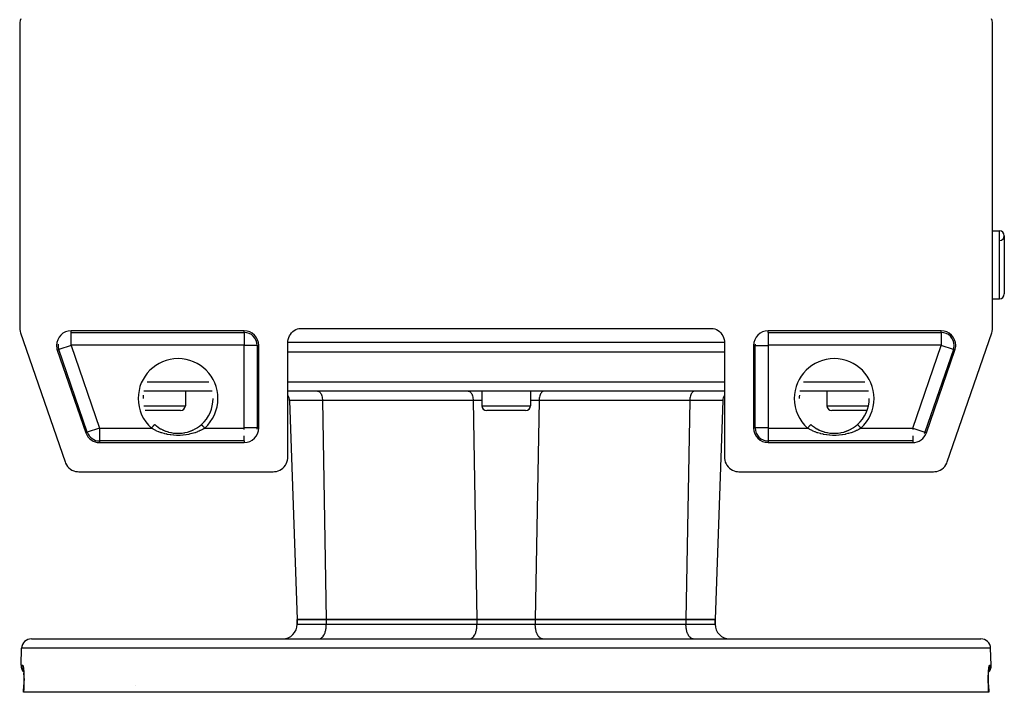
# Model space of a CAD drawing. Extents: x 24 to 1180, y -650 to 283.
# Drawn here: x 383 to 586, y -44 to 94 of the extents above; entities that cross this region are included whole.
import ezdxf

# ---------------------------------------------------------------- set-up
doc = ezdxf.new("R2010")
doc.units = 0
doc.linetypes.add('DASHED', pattern=[11.05, 8.7, -2.35])
doc.layers.get('0').update_dxf_attribs({"linetype": 'CONTINUOUS'})
doc.layers.add('NEVIDI', color=4, linetype='DASHED')

msp = doc.modelspace()

# ---------------------------------------------------------------- linework, layer by layer
at = {"color": 2}
for p, q in [((383.427485, 93.888986), (383.412698, 93.589129)), ((383.412698, 93.589129), (383.412698, 30.987781)), ((383.49527, 94.288176), (383.427485, 93.888986)), ((383.615977, 94.674517), (383.49527, 94.288176)), ((383.606537, 93.590427), (383.606505, 93.58783)), ((583.50473, 94.288176), (583.384023, 94.674517)), ((583.572515, 93.888986), (583.50473, 94.288176)), ((583.587302, 93.589129), (583.572515, 93.888986)), ((583.587302, 30.987781), (583.587302, 93.589129)), ((583.587302, 51), (585, 51)), ((583.587302, 51), (585, 51)), ((586, 50), (586, 38)), ((583.587302, 37), (585, 37)), ((583.587302, 37), (585, 37)), ((383.412698, 30.987781), (383.427381, 30.69142)), ((383.427381, 30.69142), (383.431045, 30.656601)), ((383.431045, 30.656601), (383.485862, 30.329475)), ((429.587302, 30.412698), (393.992292, 30.412698)), ((439.60458, 30.250857), (439.903764, 30.482539)), ((439.903764, 30.482539), (440.229892, 30.674831)), ((440.229892, 30.674831), (440.57769, 30.824577)), ((440.57769, 30.824577), (440.870229, 30.912698)), ((440.870229, 30.912698), (526.129771, 30.912698)), ((526.129771, 30.912698), (526.42231, 30.824577)), ((526.42231, 30.824577), (526.770108, 30.674831)), ((526.770108, 30.674831), (527.096236, 30.482539)), ((527.096236, 30.482539), (527.39542, 30.250857)), ((573.007708, 30.412698), (537.412698, 30.412698)), ((583.514138, 30.329475), (583.568955, 30.656601)), ((583.568955, 30.656601), (583.572619, 30.69142)), ((583.572619, 30.69142), (583.587302, 30.987781)), ((383.485862, 30.329475), (383.493749, 30.295364)), ((383.493749, 30.295364), (383.576479, 30.010405)), ((383.576479, 30.010405), (392.740931, 3.433494)), ((438.599803, 28.273502), (438.658013, 28.647313)), ((438.658013, 28.647313), (438.762867, 29.010922)), ((438.762867, 29.010922), (438.912675, 29.358421)), ((438.912675, 29.358421), (439.104999, 29.684223)), ((439.104999, 29.684223), (439.336877, 29.983314)), ((439.336877, 29.983314), (439.60458, 30.250857)), ((527.39542, 30.250857), (527.663123, 29.983314)), ((527.663123, 29.983314), (527.895001, 29.684223)), ((527.895001, 29.684223), (528.087325, 29.358421)), ((528.087325, 29.358421), (528.237133, 29.010922)), ((528.237133, 29.010922), (528.341987, 28.647313)), ((528.341987, 28.647313), (528.400197, 28.273502)), ((574.259069, 3.433494), (583.423521, 30.010405)), ((583.423521, 30.010405), (583.506251, 30.295364)), ((583.506251, 30.295364), (583.514138, 30.329475)), ((391.156173, 26.434726), (397.018242, 9.434726)), ((432.587302, 10.412698), (432.587302, 27.412698)), ((438.587302, 28), (438.599803, 28.273502)), ((438.587302, 4.410871), (438.587302, 28)), ((528.400197, 28.273502), (528.412698, 28)), ((528.412698, 28), (528.412698, 4.410871)), ((534.412698, 27.412698), (534.412698, 10.412698)), ((569.981758, 9.434726), (575.843827, 26.434726)), ((429.607898, 26), (429.606807, 26)), ((528.412698, 26), (438.587302, 26)), ((423.041502, 18), (408.958498, 18)), ((417.5, 18), (417.5, 15)), ((417.5, 18), (417.5, 15)), ((423.205682, 16.5), (423.20458, 16.5)), ((429.592023, 18), (429.590805, 18)), ((429.609177, 18), (429.606807, 18)), ((528.412698, 18), (438.587302, 18)), ((478.5, 18), (478.5, 15)), ((478.5, 18), (478.5, 15)), ((488.5, 18), (488.5, 15)), ((488.5, 18), (488.5, 15)), ((537.406794, 18), (537.405326, 18)), ((558.041502, 18), (543.958498, 18)), ((549.5, 18), (549.5, 15)), ((549.5, 18), (549.5, 15)), ((558.205682, 16.5), (558.20458, 16.5)), ((438.926128, 16.069799), (440.5, -29)), ((438.926128, 16.069799), (440.5, -29)), ((528.073872, 16.069799), (526.5, -29)), ((528.073872, 16.069799), (526.5, -29)), ((416.5, 14), (409.243386, 14)), ((429.607898, 14), (429.606807, 14)), ((487.5, 14), (479.5, 14)), ((537.397823, 14), (537.396285, 14)), ((537.399956, 14), (537.398236, 14)), ((557.756621, 14), (550.5, 14)), ((557.757769, 14), (557.756622, 14)), ((411.190504, 11.134975), (411.322571, 11.019558)), ((411.322571, 11.019558), (411.477704, 10.891226)), ((411.477704, 10.891226), (411.539305, 10.842318)), ((411.539305, 10.842318), (411.93362, 10.554498)), ((411.93362, 10.554498), (411.998219, 10.511225)), ((411.998219, 10.511225), (412.064652, 10.467788)), ((412.064652, 10.467788), (412.411365, 10.257703)), ((412.411365, 10.257703), (412.480192, 10.21915)), ((412.468434, 10.224537), (412.91397, 9.998333)), ((412.480192, 10.21915), (412.872085, 10.018052)), ((419.026265, 9.970039), (419.531004, 10.224231)), ((419.449759, 10.180934), (419.519158, 10.218791)), ((419.519158, 10.218791), (419.935349, 10.467788)), ((419.935349, 10.467788), (419.936297, 10.468401)), ((419.936297, 10.468401), (420.001516, 10.51105)), ((420.001516, 10.51105), (420.398716, 10.794236)), ((420.398716, 10.794236), (420.4608, 10.8424)), ((420.4608, 10.8424), (420.677429, 11.019558)), ((420.677429, 11.019558), (420.809496, 11.134975)), ((420.809094, 11.135423), (420.809845, 11.134585)), ((420.809329, 11.135161), (420.809191, 11.135315)), ((420.809496, 11.134975), (420.809329, 11.135161)), ((546.190504, 11.134975), (546.322571, 11.019558)), ((546.322571, 11.019558), (546.477704, 10.891226)), ((546.477704, 10.891226), (546.539305, 10.842318)), ((546.539305, 10.842318), (546.93362, 10.554498)), ((546.93362, 10.554498), (546.998219, 10.511225)), ((546.998219, 10.511225), (547.064652, 10.467788)), ((547.064652, 10.467788), (547.411365, 10.257703)), ((547.411365, 10.257703), (547.480192, 10.21915)), ((547.468434, 10.224537), (547.91397, 9.998333)), ((547.480192, 10.21915), (547.872085, 10.018052)), ((554.026265, 9.970039), (554.531004, 10.224231)), ((554.449759, 10.180934), (554.519158, 10.218791)), ((554.519158, 10.218791), (554.935349, 10.467788)), ((554.935349, 10.467788), (554.936297, 10.468401)), ((554.936297, 10.468401), (555.001516, 10.51105)), ((555.001516, 10.51105), (555.398716, 10.794236)), ((555.398716, 10.794236), (555.4608, 10.8424)), ((555.4608, 10.8424), (555.677429, 11.019558)), ((555.677429, 11.019558), (555.809496, 11.134975)), ((555.809094, 11.135423), (555.809845, 11.134585)), ((555.809329, 11.135161), (555.809191, 11.135315)), ((555.809496, 11.134975), (555.809329, 11.135161)), ((412.872085, 10.018052), (412.91397, 9.998333)), ((412.91397, 9.998333), (412.985736, 9.965311)), ((412.972897, 9.970424), (413.433293, 9.780293)), ((412.985736, 9.965311), (413.433293, 9.780293)), ((413.433293, 9.780293), (413.50718, 9.753081)), ((413.494765, 9.757163), (413.966379, 9.603933)), ((413.50718, 9.753081), (413.730069, 9.676457)), ((413.730069, 9.676457), (413.966379, 9.603933)), ((413.966379, 9.603933), (414.041995, 9.582569)), ((414.031361, 9.585308), (414.583623, 9.454675)), ((414.041995, 9.582569), (414.51543, 9.468453)), ((414.51543, 9.468453), (414.592472, 9.453012)), ((414.583623, 9.454675), (415.1494, 9.366585)), ((414.592472, 9.453012), (414.623916, 9.446956)), ((415.077428, 9.375278), (415.154625, 9.365954)), ((415.1494, 9.366585), (415.716519, 9.322862)), ((415.154625, 9.365954), (415.538964, 9.331769)), ((415.641075, 9.326087), (415.718399, 9.322728)), ((415.716519, 9.322862), (416.283554, 9.322865)), ((415.718399, 9.322728), (416.204956, 9.320198)), ((416.204956, 9.320198), (416.28169, 9.322729)), ((416.28169, 9.322729), (416.460937, 9.33176)), ((416.283554, 9.322865), (416.850304, 9.36655)), ((416.768627, 9.3575), (416.845151, 9.365926)), ((416.850304, 9.36655), (417.415797, 9.454561)), ((417.329276, 9.438205), (417.376084, 9.446956)), ((417.407056, 9.452919), (417.881664, 9.561893)), ((417.415797, 9.454561), (417.968289, 9.585211)), ((417.881664, 9.561893), (417.957658, 9.582474)), ((417.957658, 9.582474), (418.269964, 9.676468)), ((417.968289, 9.585211), (418.504799, 9.757005)), ((418.41845, 9.726609), (418.492265, 9.75288)), ((418.492265, 9.75288), (418.941521, 9.93281)), ((418.504799, 9.757005), (419.026265, 9.970039)), ((418.941521, 9.93281), (419.013648, 9.965031)), ((419.013648, 9.965031), (419.127915, 10.018052)), ((547.872085, 10.018052), (547.91397, 9.998333)), ((547.91397, 9.998333), (547.985736, 9.965311)), ((547.972897, 9.970424), (548.433293, 9.780293)), ((547.985736, 9.965311), (548.433293, 9.780293)), ((548.433293, 9.780293), (548.50718, 9.753081)), ((548.494765, 9.757163), (548.966379, 9.603933)), ((548.50718, 9.753081), (548.730069, 9.676457)), ((548.730069, 9.676457), (548.966379, 9.603933)), ((548.966379, 9.603933), (549.041995, 9.582569)), ((549.031361, 9.585308), (549.583623, 9.454675)), ((549.041995, 9.582569), (549.51543, 9.468453)), ((549.51543, 9.468453), (549.592472, 9.453012)), ((549.583623, 9.454675), (550.1494, 9.366585)), ((549.592472, 9.453012), (549.623916, 9.446956)), ((550.077428, 9.375278), (550.154625, 9.365954)), ((550.1494, 9.366585), (550.716519, 9.322862)), ((550.154625, 9.365954), (550.538964, 9.331769)), ((550.641075, 9.326087), (550.718399, 9.322728)), ((550.716519, 9.322862), (551.283554, 9.322865)), ((550.718399, 9.322728), (551.204956, 9.320198)), ((551.204956, 9.320198), (551.28169, 9.322729)), ((551.28169, 9.322729), (551.460937, 9.33176)), ((551.283554, 9.322865), (551.850304, 9.36655)), ((551.768627, 9.3575), (551.845151, 9.365926)), ((551.850304, 9.36655), (552.415797, 9.454561)), ((552.329276, 9.438205), (552.376084, 9.446956)), ((552.407056, 9.452919), (552.881664, 9.561893)), ((552.415797, 9.454561), (552.968289, 9.585211)), ((552.881664, 9.561893), (552.957658, 9.582474)), ((552.957658, 9.582474), (553.269964, 9.676468)), ((552.968289, 9.585211), (553.504799, 9.757005)), ((553.41845, 9.726609), (553.492265, 9.75288)), ((553.492265, 9.75288), (553.941521, 9.93281)), ((553.504799, 9.757005), (554.026265, 9.970039)), ((553.941521, 9.93281), (554.013648, 9.965031)), ((554.013648, 9.965031), (554.127915, 10.018052)), ((399.854361, 7.412698), (429.587302, 7.412698)), ((537.412698, 7.412698), (567.145639, 7.412698)), ((438.516796, 3.76381), (438.575169, 4.137456)), ((438.575169, 4.137456), (438.587302, 4.410871)), ((528.412698, 4.410871), (528.424831, 4.137456)), ((528.424831, 4.137456), (528.483204, 3.76381)), ((392.740931, 3.433494), (392.84744, 3.166471)), ((392.84744, 3.166471), (393.033271, 2.821207)), ((393.033271, 2.821207), (393.262457, 2.503018)), ((393.262457, 2.503018), (393.531104, 2.21754)), ((393.531104, 2.21754), (393.834765, 1.969545)), ((437.272597, 1.929621), (437.571464, 2.161172)), ((437.571464, 2.161172), (437.838743, 2.428438)), ((437.838743, 2.428438), (438.070379, 2.727403)), ((438.070379, 2.727403), (438.262452, 3.053148)), ((438.262452, 3.053148), (438.411902, 3.400448)), ((438.411902, 3.400448), (438.516796, 3.76381)), ((528.483204, 3.76381), (528.588098, 3.400448)), ((528.588098, 3.400448), (528.737548, 3.053148)), ((528.737548, 3.053148), (528.929621, 2.727403)), ((528.929621, 2.727403), (529.161172, 2.428536)), ((529.161172, 2.428536), (529.428438, 2.161257)), ((529.428438, 2.161257), (529.727403, 1.929621)), ((573.165235, 1.969545), (573.468896, 2.21754)), ((573.468896, 2.21754), (573.737543, 2.503018)), ((573.737543, 2.503018), (573.966729, 2.821207)), ((573.966729, 2.821207), (574.15256, 3.166471)), ((574.15256, 3.166471), (574.259069, 3.433494)), ((393.834765, 1.969545), (394.168203, 1.763316)), ((394.168203, 1.763316), (394.525663, 1.602408)), ((394.525663, 1.602408), (394.901183, 1.489468)), ((394.901183, 1.489468), (395.288165, 1.426341)), ((395.288165, 1.426341), (395.575323, 1.412698)), ((395.575323, 1.412698), (435.589129, 1.412698)), ((435.589129, 1.412698), (435.862544, 1.424831)), ((435.862544, 1.424831), (436.23619, 1.483204)), ((436.23619, 1.483204), (436.599552, 1.588098)), ((436.599552, 1.588098), (436.946852, 1.737548)), ((436.946852, 1.737548), (437.272597, 1.929621)), ((529.727403, 1.929621), (530.053148, 1.737548)), ((530.053148, 1.737548), (530.400448, 1.588098)), ((530.400448, 1.588098), (530.76381, 1.483204)), ((530.76381, 1.483204), (531.137456, 1.424831)), ((531.137456, 1.424831), (531.410871, 1.412698)), ((531.410871, 1.412698), (571.424677, 1.412698)), ((571.424677, 1.412698), (571.711835, 1.426341)), ((571.711835, 1.426341), (572.098817, 1.489468)), ((572.098817, 1.489468), (572.474337, 1.602408)), ((572.474337, 1.602408), (572.831797, 1.763316)), ((572.831797, 1.763316), (573.165235, 1.969545)), ((446.5, -29), (440.5, -29)), ((440.5, -30), (440.5, -29)), ((440.5, -29), (440.5, -30)), ((440.5, -29), (446.5, -29)), ((477.5, -29), (446.5, -29)), ((446.5, -29), (477.5, -29)), ((489.5, -29), (477.5, -29)), ((477.5, -29), (489.5, -29)), ((520.5, -29), (489.5, -29)), ((489.5, -29), (520.5, -29)), ((526.5, -29), (520.5, -29)), ((520.5, -29), (526.5, -29)), ((526.5, -30), (526.5, -29)), ((526.5, -29), (526.5, -30)), ((385.815506, -33), (581.184494, -33)), ((383.694501, -38.430201), (383.816724, -34.930201)), ((383.694501, -38.430201), (383.816724, -34.930201)), ((583.305499, -38.430201), (583.183276, -34.930201)), ((583.305499, -38.430201), (583.183276, -34.930201)), ((384.135859, -39.057413), (384.153367, -39.132545)), ((384.153367, -39.132545), (384.170282, -39.220947)), ((384.161639, -39.189974), (384.16703, -39.203952)), ((384.168975, -39.208994), (384.16967, -39.210796)), ((384.170282, -39.220947), (384.186508, -39.322095)), ((384.181297, -39.243562), (384.182409, -39.247396)), ((384.186508, -39.322095), (384.20201, -39.435943)), ((384.196117, -39.359983), (384.211316, -39.509088)), ((384.20201, -39.435943), (384.216743, -39.562472)), ((384.211316, -39.509088), (384.225351, -39.669818)), ((384.225351, -39.669818), (384.238085, -39.840935)), ((384.238085, -39.840935), (384.249477, -40.022312)), ((384.249477, -40.022312), (384.259461, -40.21401)), ((384.259719, -40.219547), (384.249684, -40.026023)), ((384.259461, -40.21401), (384.267967, -40.416146)), ((384.268142, -40.420796), (384.259719, -40.219547)), ((384.267967, -40.416146), (384.274838, -40.626726)), ((582.725078, -40.629544), (582.731858, -40.420796)), ((582.731858, -40.420796), (582.740281, -40.219547)), ((582.740281, -40.219547), (582.750316, -40.026023)), ((582.750316, -40.026023), (582.761769, -39.843086)), ((582.761769, -39.843086), (582.774487, -39.671818)), ((582.774487, -39.671818), (582.788395, -39.512084)), ((582.786177, -39.537552), (582.797647, -39.43869)), ((582.797647, -39.43869), (582.813282, -39.323569)), ((582.813282, -39.323569), (582.82953, -39.222041)), ((582.82953, -39.222041), (582.846337, -39.133941)), ((582.830926, -39.209276), (582.838124, -39.19049)), ((582.846337, -39.133941), (582.863664, -39.059247)), ((384.212285, -44), (384.26686, -42.43037)), ((384.271967, -42.251751), (384.266259, -42.430452)), ((384.27808, -42.008791), (384.271967, -42.251751)), ((384.274838, -40.626726), (384.279959, -40.843302)), ((384.282258, -41.767589), (384.27808, -42.008791)), ((384.279959, -40.843302), (384.283306, -41.065756)), ((384.284512, -41.528339), (384.282258, -41.767589)), ((384.283306, -41.065756), (384.284842, -41.29408)), ((384.284842, -41.29408), (384.284512, -41.528339)), ((582.715143, -41.300349), (582.716654, -41.06966)), ((582.715521, -41.534345), (582.715143, -41.300349)), ((582.717788, -41.770953), (582.715521, -41.534345)), ((582.716654, -41.06966), (582.719992, -40.845799)), ((582.721949, -42.010159), (582.717788, -41.770953)), ((582.719992, -40.845799), (582.725078, -40.629544)), ((582.72804, -42.251997), (582.721949, -42.010159)), ((582.733733, -42.430452), (582.72804, -42.251997)), ((582.733133, -42.43037), (582.787592, -44)), ((384.226057, -44), (384.212285, -44)), ((582.773943, -44), (384.226057, -44)), ((582.787592, -44), (582.773943, -44))]:
    msp.add_line(p, q, dxfattribs=at)
for centre, radius, start, end in [((585, 50), 1, 0, 90), ((585, 50), 1, 274.763642, 360), ((585, 38), 1, 270, 360), ((393.992292, 27.412698), 3, 90, 180), ((429.587302, 27.412698), 3, 0, 90), ((537.412698, 27.412698), 3, 90, 180), ((573.007708, 27.412698), 3, 0, 90), ((393.992292, 27.412698), 3, 180, 199.025606), ((393.992292, 27.412698), 2.670261, 174.770424, 180), ((537.412698, 27.412698), 2.670261, 174.770424, 180), ((573.007708, 27.412698), 3, 340.974394, 360), ((416, 16.5), 7.20458, 174.640419, 180), ((416, 16.5), 7.20458, 311.874749, 360), ((436.927346, 16), 2, 2, 33.74524), ((530.072654, 16), 2, 146.25476, 178), ((551, 16.5), 7.20458, 174.640419, 180), ((551, 16.5), 7.20458, 311.874749, 360), ((416.5, 15), 1, 270, 360), ((479.5, 15), 1, 180, 270), ((487.5, 15), 1, 270, 360), ((550.5, 15), 1, 180, 270), ((429.587302, 10.412698), 3, 270, 360), ((429.587302, 10.412698), 2.670261, 354.770424, 360), ((537.412698, 10.412698), 3, 180, 270), ((399.854361, 10.412698), 3, 199.025606, 270), ((416, 16.5), 7.554396, 251.60018, 251.680941), ((551, 16.5), 7.554396, 251.60018, 251.680941), ((567.145639, 10.412698), 3, 270, 340.974394), ((567.145639, 10.412698), 2.670261, 335.477916, 340.974394), ((437.5, -30), 3, 270, 360), ((529.5, -30), 3, 180, 270), ((385.815506, -35), 2, 90, 178.000002), ((581.184494, -35), 2, 1.999998, 90), ((385.693283, -38.5), 2, 178.000002, 223.377182), ((581.306717, -38.5), 2, 316.622597, 1.999998), ((581.306717, -38.5), 2, 315.740461, 315.774134)]:
    msp.add_arc(centre, radius, start, end, dxfattribs=at)
at = {"layer": 'NEVIDI', "color": 7, "linetype": 'CONTINUOUS'}
for p, q in [((585, 37), (585, 51)), ((393.992292, 30.082959), (393.992292, 30.412698)), ((429.587302, 30.082959), (429.587302, 30.412698)), ((537.412698, 30.082959), (537.412698, 30.412698)), ((573.007708, 30.082959), (573.007708, 30.412698)), ((393.992292, 30.082959), (429.587302, 30.082959)), ((393.992292, 27.434574), (393.992292, 30.082404)), ((429.587302, 30.082959), (429.587302, 27.434574)), ((537.412698, 30.082959), (573.007708, 30.082959)), ((537.412698, 30.082404), (537.412698, 27.434574)), ((573.007708, 30.082959), (573.007708, 27.434574)), ((391.4679, 26.542218), (391.156173, 26.434726)), ((393.971612, 27.405567), (391.4679, 26.542218)), ((397.329969, 9.542218), (391.4679, 26.542218)), ((393.971612, 27.405567), (399.833681, 10.405567)), ((429.587302, 27.434574), (393.992292, 27.434574)), ((432.257563, 27.412698), (429.609177, 27.412698)), ((429.609177, 10.412698), (429.609177, 27.412698)), ((432.257563, 27.412698), (432.587302, 27.412698)), ((432.257563, 27.412698), (432.257563, 10.412698)), ((528.412698, 28), (438.587302, 28)), ((534.742437, 27.412698), (534.412698, 27.412698)), ((534.742437, 10.412698), (534.742437, 27.412698)), ((534.742993, 27.412698), (537.390823, 27.412698)), ((537.390823, 27.412698), (537.390823, 10.412698)), ((573.007708, 27.434574), (537.412698, 27.434574)), ((567.166319, 10.405567), (573.028388, 27.405567)), ((575.5321, 26.542218), (569.670031, 9.542218)), ((575.5321, 26.542218), (573.028388, 27.405567)), ((575.5321, 26.542218), (575.843827, 26.434726)), ((409.672504, 19.930201), (422.327496, 19.930201)), ((429.590497, 19.930201), (429.592023, 19.930201)), ((429.595789, 19.930201), (429.597207, 19.930201)), ((429.606807, 19.930201), (429.607898, 19.930201)), ((438.587302, 19.930201), (528.412698, 19.930201)), ((537.405326, 19.930201), (537.406493, 19.930201)), ((544.672504, 19.930201), (557.327496, 19.930201)), ((444.713673, 18), (444.81238, 17.990233)), ((444.81238, 17.990233), (444.836851, 17.984769)), ((444.836851, 17.984769), (444.944289, 17.94609)), ((444.944289, 17.94609), (444.966021, 17.935273)), ((444.966021, 17.935273), (445.071999, 17.867193)), ((445.071999, 17.867193), (445.090715, 17.852393)), ((445.090715, 17.852393), (445.193386, 17.754851)), ((445.193386, 17.754851), (445.209007, 17.737405)), ((445.209007, 17.737405), (445.306109, 17.611235)), ((445.306109, 17.611235), (445.318723, 17.592375)), ((445.318723, 17.592375), (445.408332, 17.43868)), ((445.408332, 17.43868), (445.417899, 17.419952)), ((445.417899, 17.419952), (445.498124, 17.240382)), ((445.498124, 17.240382), (445.504981, 17.222835)), ((445.504981, 17.222835), (445.573822, 17.020085)), ((445.573822, 17.020085), (445.578377, 17.004564)), ((445.578377, 17.004564), (445.634196, 16.781379)), ((445.634196, 16.781379), (445.636767, 16.769152)), ((445.636767, 16.769152), (445.678077, 16.528868)), ((445.678077, 16.528868), (445.679257, 16.520186)), ((445.679257, 16.520186), (445.704739, 16.266752)), ((445.704739, 16.266752), (445.705036, 16.262292)), ((445.705036, 16.262292), (445.713064, 16.069799)), ((475.713673, 18), (475.81238, 17.990233)), ((475.81238, 17.990233), (475.836851, 17.984769)), ((475.836851, 17.984769), (475.944289, 17.94609)), ((475.944289, 17.94609), (475.966021, 17.935273)), ((475.966021, 17.935273), (476.071999, 17.867193)), ((476.071999, 17.867193), (476.090715, 17.852393)), ((476.090715, 17.852393), (476.193386, 17.754851)), ((476.193386, 17.754851), (476.209007, 17.737405)), ((476.209007, 17.737405), (476.306109, 17.611235)), ((476.306109, 17.611235), (476.318723, 17.592375)), ((476.318723, 17.592375), (476.408332, 17.43868)), ((476.408332, 17.43868), (476.417899, 17.419952)), ((476.417899, 17.419952), (476.498124, 17.240382)), ((476.498124, 17.240382), (476.504981, 17.222835)), ((476.504981, 17.222835), (476.573822, 17.020085)), ((476.573822, 17.020085), (476.578377, 17.004564)), ((476.578377, 17.004564), (476.634196, 16.781379)), ((476.634196, 16.781379), (476.636767, 16.769152)), ((476.636767, 16.769152), (476.678077, 16.528868)), ((476.678077, 16.528868), (476.679257, 16.520186)), ((476.679257, 16.520186), (476.704739, 16.266752)), ((476.704739, 16.266752), (476.705036, 16.262292)), ((476.705036, 16.262292), (476.713064, 16.069799)), ((490.294964, 16.262292), (490.286936, 16.069799)), ((490.295261, 16.266752), (490.294964, 16.262292)), ((490.320743, 16.520186), (490.295261, 16.266752)), ((490.321923, 16.528868), (490.320743, 16.520186)), ((490.363233, 16.769152), (490.321923, 16.528868)), ((490.365804, 16.781379), (490.363233, 16.769152)), ((490.421623, 17.004564), (490.365804, 16.781379)), ((490.426178, 17.020085), (490.421623, 17.004564)), ((490.495019, 17.222835), (490.426178, 17.020085)), ((490.501876, 17.240382), (490.495019, 17.222835)), ((490.582101, 17.419952), (490.501876, 17.240382)), ((490.591668, 17.43868), (490.582101, 17.419952)), ((490.681277, 17.592375), (490.591668, 17.43868)), ((490.693891, 17.611235), (490.681277, 17.592375)), ((490.790993, 17.737405), (490.693891, 17.611235)), ((490.806614, 17.754851), (490.790993, 17.737405)), ((490.909285, 17.852393), (490.806614, 17.754851)), ((490.928001, 17.867193), (490.909285, 17.852393)), ((491.033979, 17.935273), (490.928001, 17.867193)), ((491.055711, 17.94609), (491.033979, 17.935273)), ((491.163149, 17.984769), (491.055711, 17.94609)), ((491.18762, 17.990233), (491.163149, 17.984769)), ((491.286327, 18), (491.18762, 17.990233)), ((521.294964, 16.262292), (521.286936, 16.069799)), ((521.295261, 16.266752), (521.294964, 16.262292)), ((521.320743, 16.520186), (521.295261, 16.266752)), ((521.321923, 16.528868), (521.320743, 16.520186)), ((521.363233, 16.769152), (521.321923, 16.528868)), ((521.365804, 16.781379), (521.363233, 16.769152)), ((521.421623, 17.004564), (521.365804, 16.781379)), ((521.426178, 17.020085), (521.421623, 17.004564)), ((521.495019, 17.222835), (521.426178, 17.020085)), ((521.501876, 17.240382), (521.495019, 17.222835)), ((521.582101, 17.419952), (521.501876, 17.240382)), ((521.591668, 17.43868), (521.582101, 17.419952)), ((521.681277, 17.592375), (521.591668, 17.43868)), ((521.693891, 17.611235), (521.681277, 17.592375)), ((521.790993, 17.737405), (521.693891, 17.611235)), ((521.806614, 17.754851), (521.790993, 17.737405)), ((521.909285, 17.852393), (521.806614, 17.754851)), ((521.928001, 17.867193), (521.909285, 17.852393)), ((522.033979, 17.935273), (521.928001, 17.867193)), ((522.055711, 17.94609), (522.033979, 17.935273)), ((522.163149, 17.984769), (522.055711, 17.94609)), ((522.18762, 17.990233), (522.163149, 17.984769)), ((522.286327, 18), (522.18762, 17.990233)), ((408.959699, 15), (417.5, 15)), ((429.606807, 15), (429.607898, 15)), ((445.713064, 16.069799), (438.926128, 16.069799)), ((445.713064, 16.069799), (446.5, -29)), ((476.713064, 16.069799), (445.713064, 16.069799)), ((476.713064, 16.069799), (477.5, -29)), ((478.5, 16.069799), (476.713064, 16.069799)), ((478.5, 15), (488.5, 15)), ((490.286936, 16.069799), (488.5, 16.069799)), ((490.286936, 16.069799), (489.5, -29)), ((521.286936, 16.069799), (490.286936, 16.069799)), ((521.286936, 16.069799), (520.5, -29)), ((528.073872, 16.069799), (521.286936, 16.069799)), ((537.396285, 15), (537.397709, 15)), ((537.398236, 15), (537.399828, 15)), ((549.5, 15), (558.041421, 15)), ((399.833681, 10.405567), (397.329969, 9.542218)), ((399.854361, 10.390823), (399.854361, 7.742437)), ((399.854361, 10.390823), (410.523406, 10.390823)), ((410.523404, 10.390819), (410.5288, 10.396838)), ((410.920367, 10.148828), (410.523406, 10.390823)), ((410.5288, 10.396838), (410.595767, 10.471541)), ((410.595767, 10.471541), (410.6092, 10.486525)), ((410.6092, 10.486525), (410.612861, 10.490609)), ((410.612861, 10.490609), (410.678707, 10.564061)), ((410.678707, 10.564061), (410.695347, 10.582623)), ((410.695347, 10.582623), (410.696965, 10.584428)), ((410.696965, 10.584428), (410.759189, 10.653839)), ((410.759189, 10.653839), (410.775249, 10.671754)), ((410.775249, 10.671754), (410.781775, 10.679034)), ((410.781775, 10.679034), (410.835903, 10.739414)), ((410.835903, 10.739414), (410.85099, 10.756244)), ((410.85099, 10.756244), (410.861756, 10.768253)), ((410.861756, 10.768253), (410.907642, 10.819439)), ((410.907642, 10.819439), (410.921679, 10.835098)), ((410.955069, 10.129148), (410.920367, 10.148828)), ((410.921679, 10.835098), (410.935801, 10.850851)), ((410.935801, 10.850851), (410.973381, 10.892772)), ((410.973381, 10.892772), (410.98591, 10.906748)), ((410.98591, 10.906748), (411.002306, 10.925039)), ((411.002306, 10.925039), (411.031892, 10.958041)), ((411.031892, 10.958041), (411.042848, 10.970263)), ((411.042848, 10.970263), (411.060268, 10.989695)), ((411.060268, 10.989695), (411.082248, 11.014214)), ((411.082248, 11.014214), (411.091443, 11.024472)), ((411.091443, 11.024472), (411.108495, 11.043492)), ((411.108495, 11.043492), (411.123762, 11.060524)), ((411.123762, 11.060524), (411.131089, 11.068697)), ((411.131089, 11.068697), (411.146239, 11.085596)), ((411.146239, 11.085596), (411.155719, 11.096172)), ((411.155719, 11.096172), (411.161005, 11.102068)), ((411.161005, 11.102068), (411.172744, 11.115163)), ((411.172744, 11.115163), (411.177572, 11.120548)), ((411.177572, 11.120548), (411.180771, 11.124117)), ((411.180771, 11.124117), (411.187587, 11.13172)), ((411.187587, 11.13172), (411.189069, 11.133374)), ((411.189069, 11.133374), (411.190129, 11.134556)), ((411.190129, 11.134556), (411.190906, 11.135423)), ((420.809845, 11.134585), (420.810931, 11.133374)), ((420.810931, 11.133374), (420.812428, 11.131703)), ((420.812428, 11.131703), (420.820058, 11.123192)), ((420.820058, 11.123192), (420.822428, 11.120548)), ((420.822428, 11.120548), (420.826054, 11.116504)), ((420.826054, 11.116504), (420.842027, 11.098686)), ((420.842027, 11.098686), (420.844281, 11.096172)), ((420.844281, 11.096172), (420.850007, 11.089785)), ((420.850007, 11.089785), (420.875508, 11.061338)), ((420.875508, 11.061338), (420.876238, 11.060524)), ((420.876238, 11.060524), (420.883964, 11.051905)), ((420.883964, 11.051905), (420.917752, 11.014214)), ((420.917752, 11.014214), (420.919767, 11.011966)), ((420.919767, 11.011966), (420.927425, 11.003423)), ((420.927425, 11.003423), (420.968108, 10.958041)), ((420.968108, 10.958041), (420.973981, 10.95149)), ((420.973981, 10.95149), (420.9795, 10.945334)), ((420.9795, 10.945334), (421.026619, 10.892772)), ((421.026619, 10.892772), (421.037353, 10.880799)), ((421.037353, 10.880799), (421.039499, 10.878405)), ((421.039499, 10.878405), (421.092358, 10.81944)), ((421.079647, 10.148837), (421.04493, 10.129148)), ((421.150211, 10.189559), (421.079647, 10.148837)), ((421.092358, 10.81944), (421.10653, 10.80363)), ((421.10653, 10.80363), (421.108611, 10.80131)), ((421.108611, 10.80131), (421.164097, 10.739414)), ((421.476594, 10.390823), (421.150211, 10.189559)), ((421.164097, 10.739414), (421.1794, 10.722344)), ((421.1794, 10.722344), (421.186441, 10.71449)), ((421.186441, 10.71449), (421.240811, 10.653839)), ((421.240811, 10.653839), (421.256972, 10.635812)), ((421.256972, 10.635812), (421.26946, 10.621881)), ((421.26946, 10.621881), (421.321292, 10.564062)), ((421.321292, 10.564062), (421.338086, 10.545328)), ((421.338086, 10.545328), (421.356288, 10.525023)), ((421.356288, 10.525023), (421.404232, 10.471541)), ((421.404232, 10.471541), (421.421351, 10.452444)), ((421.421351, 10.452444), (421.445192, 10.425849)), ((421.445192, 10.425849), (421.476594, 10.390819)), ((421.476594, 10.390823), (429.587302, 10.390823)), ((429.587302, 10.129114), (429.587302, 10.390823)), ((432.257008, 10.412698), (429.609177, 10.412698)), ((432.257563, 10.412698), (432.587302, 10.412698)), ((534.742437, 10.412698), (534.412698, 10.412698)), ((537.390823, 10.412698), (534.742437, 10.412698)), ((537.412698, 10.390823), (537.412698, 7.742437)), ((537.412698, 10.390823), (545.523406, 10.390823)), ((545.523404, 10.390819), (545.5288, 10.396838)), ((545.920367, 10.148828), (545.523406, 10.390823)), ((545.5288, 10.396838), (545.595767, 10.471541)), ((545.595767, 10.471541), (545.6092, 10.486525)), ((545.6092, 10.486525), (545.612861, 10.490609)), ((545.612861, 10.490609), (545.678707, 10.564061)), ((545.678707, 10.564061), (545.695347, 10.582623)), ((545.695347, 10.582623), (545.696965, 10.584428)), ((545.696965, 10.584428), (545.759189, 10.653839)), ((545.759189, 10.653839), (545.775249, 10.671754)), ((545.775249, 10.671754), (545.781775, 10.679034)), ((545.781775, 10.679034), (545.835903, 10.739414)), ((545.835903, 10.739414), (545.85099, 10.756244)), ((545.85099, 10.756244), (545.861756, 10.768253)), ((545.861756, 10.768253), (545.907642, 10.819439)), ((545.907642, 10.819439), (545.921679, 10.835098)), ((545.955069, 10.129148), (545.920367, 10.148828)), ((545.921679, 10.835098), (545.935801, 10.850851)), ((545.935801, 10.850851), (545.973381, 10.892772)), ((545.973381, 10.892772), (545.98591, 10.906748)), ((545.98591, 10.906748), (546.002306, 10.925039)), ((546.002306, 10.925039), (546.031892, 10.958041)), ((546.031892, 10.958041), (546.042848, 10.970263)), ((546.042848, 10.970263), (546.060268, 10.989695)), ((546.060268, 10.989695), (546.082248, 11.014214)), ((546.082248, 11.014214), (546.091443, 11.024472)), ((546.091443, 11.024472), (546.108495, 11.043492)), ((546.108495, 11.043492), (546.123762, 11.060524)), ((546.123762, 11.060524), (546.131089, 11.068697)), ((546.131089, 11.068697), (546.146239, 11.085596)), ((546.146239, 11.085596), (546.155719, 11.096172)), ((546.155719, 11.096172), (546.161005, 11.102068)), ((546.161005, 11.102068), (546.172744, 11.115163)), ((546.172744, 11.115163), (546.177572, 11.120548)), ((546.177572, 11.120548), (546.180771, 11.124117)), ((546.180771, 11.124117), (546.187587, 11.13172)), ((546.187587, 11.13172), (546.189069, 11.133374)), ((546.189069, 11.133374), (546.190129, 11.134556)), ((546.190129, 11.134556), (546.190906, 11.135423)), ((555.809845, 11.134585), (555.810931, 11.133374)), ((555.810931, 11.133374), (555.812428, 11.131703)), ((555.812428, 11.131703), (555.820058, 11.123192)), ((555.820058, 11.123192), (555.822428, 11.120548)), ((555.822428, 11.120548), (555.826054, 11.116504)), ((555.826054, 11.116504), (555.842027, 11.098686)), ((555.842027, 11.098686), (555.844281, 11.096172)), ((555.844281, 11.096172), (555.850007, 11.089785)), ((555.850007, 11.089785), (555.875508, 11.061338)), ((555.875508, 11.061338), (555.876238, 11.060524)), ((555.876238, 11.060524), (555.883964, 11.051905)), ((555.883964, 11.051905), (555.917752, 11.014214)), ((555.917752, 11.014214), (555.919767, 11.011966)), ((555.919767, 11.011966), (555.927425, 11.003423)), ((555.927425, 11.003423), (555.968108, 10.958041)), ((555.968108, 10.958041), (555.973981, 10.95149)), ((555.973981, 10.95149), (555.9795, 10.945334)), ((555.9795, 10.945334), (556.026619, 10.892772)), ((556.026619, 10.892772), (556.037353, 10.880799)), ((556.037353, 10.880799), (556.039499, 10.878405)), ((556.039499, 10.878405), (556.092358, 10.81944)), ((556.079647, 10.148837), (556.04493, 10.129148)), ((556.150211, 10.189559), (556.079647, 10.148837)), ((556.092358, 10.81944), (556.10653, 10.80363)), ((556.10653, 10.80363), (556.108611, 10.80131)), ((556.108611, 10.80131), (556.164097, 10.739414)), ((556.476594, 10.390823), (556.150211, 10.189559)), ((556.164097, 10.739414), (556.1794, 10.722344)), ((556.1794, 10.722344), (556.186441, 10.71449)), ((556.186441, 10.71449), (556.240811, 10.653839)), ((556.240811, 10.653839), (556.256972, 10.635812)), ((556.256972, 10.635812), (556.26946, 10.621881)), ((556.26946, 10.621881), (556.321292, 10.564062)), ((556.321292, 10.564062), (556.338086, 10.545328)), ((556.338086, 10.545328), (556.356288, 10.525023)), ((556.356288, 10.525023), (556.404232, 10.471541)), ((556.404232, 10.471541), (556.421351, 10.452444)), ((556.421351, 10.452444), (556.445192, 10.425849)), ((556.445192, 10.425849), (556.476594, 10.390819)), ((556.476594, 10.390823), (567.145639, 10.390823)), ((567.145639, 10.390823), (567.145639, 10.129135)), ((567.166319, 10.405567), (569.669506, 9.542399)), ((397.329969, 9.542218), (397.018242, 9.434726)), ((410.991559, 10.108695), (410.955069, 10.129148)), ((411.442921, 9.874909), (410.991559, 10.108695)), ((411.517645, 9.839404), (411.442921, 9.874909)), ((411.647547, 9.779687), (411.517645, 9.839404)), ((411.99157, 9.633267), (411.647547, 9.779687)), ((412.070247, 9.602053), (411.99157, 9.633267)), ((412.512984, 9.441086), (412.070247, 9.602053)), ((412.566959, 9.423107), (412.512984, 9.441086)), ((412.649337, 9.39633), (412.566959, 9.423107)), ((413.160966, 9.247197), (412.649337, 9.39633)), ((413.244666, 9.225509), (413.160966, 9.247197)), ((413.70261, 9.119573), (413.244666, 9.225509)), ((413.769777, 9.10581), (413.70261, 9.119573)), ((413.856501, 9.088703), (413.769777, 9.10581)), ((414.396643, 8.998487), (413.856501, 9.088703)), ((414.485817, 8.986206), (414.396643, 8.998487)), ((415.03693, 8.926244), (414.485817, 8.986206)), ((415.12725, 8.919014), (415.03693, 8.926244)), ((415.679124, 8.890377), (415.12725, 8.919014)), ((415.768787, 8.888241), (415.679124, 8.890377)), ((416.32098, 8.890372), (415.768787, 8.888241)), ((416.41081, 8.893218), (416.32098, 8.890372)), ((416.962739, 8.926206), (416.41081, 8.893218)), ((417.052718, 8.934127), (416.962739, 8.926206)), ((417.602828, 8.99841), (417.052718, 8.934127)), ((417.691639, 9.011358), (417.602828, 8.99841)), ((418.229839, 9.105733), (417.691639, 9.011358)), ((418.297395, 9.119574), (418.229839, 9.105733)), ((418.315643, 9.123391), (418.297395, 9.119574)), ((418.838537, 9.247064), (418.315643, 9.123391)), ((418.922332, 9.269518), (418.838537, 9.247064)), ((419.432163, 9.422815), (418.922332, 9.269518)), ((419.487021, 9.441085), (419.432163, 9.422815)), ((419.514346, 9.45032), (419.487021, 9.441085)), ((420.007572, 9.632923), (419.514346, 9.45032)), ((420.086023, 9.66486), (420.007572, 9.632923)), ((420.352445, 9.779687), (420.086023, 9.66486)), ((420.556873, 9.874811), (420.352445, 9.779687)), ((420.63095, 9.910861), (420.556873, 9.874811)), ((421.04493, 10.129148), (420.63095, 9.910861)), ((429.587302, 7.742992), (429.587302, 8.820809)), ((545.991559, 10.108695), (545.955069, 10.129148)), ((546.442921, 9.874909), (545.991559, 10.108695)), ((546.517645, 9.839404), (546.442921, 9.874909)), ((546.647547, 9.779687), (546.517645, 9.839404)), ((546.99157, 9.633267), (546.647547, 9.779687)), ((547.070247, 9.602053), (546.99157, 9.633267)), ((547.512984, 9.441086), (547.070247, 9.602053)), ((547.566959, 9.423107), (547.512984, 9.441086)), ((547.649337, 9.39633), (547.566959, 9.423107)), ((548.160966, 9.247197), (547.649337, 9.39633)), ((548.244666, 9.225509), (548.160966, 9.247197)), ((548.70261, 9.119573), (548.244666, 9.225509)), ((548.769777, 9.10581), (548.70261, 9.119573)), ((548.856501, 9.088703), (548.769777, 9.10581)), ((549.396643, 8.998487), (548.856501, 9.088703)), ((549.485817, 8.986206), (549.396643, 8.998487)), ((550.03693, 8.926244), (549.485817, 8.986206)), ((550.12725, 8.919014), (550.03693, 8.926244)), ((550.679124, 8.890377), (550.12725, 8.919014)), ((550.768787, 8.888241), (550.679124, 8.890377)), ((551.32098, 8.890372), (550.768787, 8.888241)), ((551.41081, 8.893218), (551.32098, 8.890372)), ((551.962739, 8.926206), (551.41081, 8.893218)), ((552.052718, 8.934127), (551.962739, 8.926206)), ((552.602828, 8.99841), (552.052718, 8.934127)), ((552.691639, 9.011358), (552.602828, 8.99841)), ((553.229839, 9.105733), (552.691639, 9.011358)), ((553.297395, 9.119574), (553.229839, 9.105733)), ((553.315643, 9.123391), (553.297395, 9.119574)), ((553.838537, 9.247064), (553.315643, 9.123391)), ((553.922332, 9.269518), (553.838537, 9.247064)), ((554.432163, 9.422815), (553.922332, 9.269518)), ((554.487021, 9.441085), (554.432163, 9.422815)), ((554.514346, 9.45032), (554.487021, 9.441085)), ((555.007572, 9.632923), (554.514346, 9.45032)), ((555.086023, 9.66486), (555.007572, 9.632923)), ((555.352445, 9.779687), (555.086023, 9.66486)), ((555.556873, 9.874811), (555.352445, 9.779687)), ((555.63095, 9.910861), (555.556873, 9.874811)), ((556.04493, 10.129148), (555.63095, 9.910861)), ((567.145639, 8.820799), (567.145639, 7.742993)), ((569.670031, 9.542218), (569.981758, 9.434726)), ((399.854361, 7.742437), (399.854361, 7.412698)), ((429.587302, 7.742437), (399.854361, 7.742437)), ((429.587302, 7.742437), (429.587302, 7.412698)), ((537.412698, 7.742437), (537.412698, 7.412698)), ((567.145639, 7.742437), (537.412698, 7.742437)), ((567.145639, 7.742437), (567.145639, 7.412698)), ((440.5, -30), (446.5, -30)), ((446.486506, -30.40149), (446.493753, -30.273509)), ((446.493753, -30.273509), (446.5, -30)), ((446.5, -29), (446.5, -30)), ((446.5, -30), (477.5, -30)), ((477.486506, -30.40149), (477.493753, -30.273509)), ((477.493753, -30.273509), (477.5, -30)), ((477.5, -29), (477.5, -30)), ((477.5, -30), (489.5, -30)), ((489.5, -29), (489.5, -30)), ((489.506247, -30.273509), (489.5, -30)), ((489.5, -30), (520.5, -30)), ((489.513494, -30.40149), (489.506247, -30.273509)), ((520.5, -29), (520.5, -30)), ((520.506247, -30.273509), (520.5, -30)), ((520.5, -30), (526.5, -30)), ((520.513494, -30.40149), (520.506247, -30.273509)), ((445.884931, -32.422311), (445.991649, -32.250896)), ((445.991649, -32.250896), (446.039074, -32.163632)), ((446.039074, -32.163632), (446.125448, -31.983298)), ((446.125448, -31.983298), (446.174561, -31.865912)), ((446.174561, -31.865912), (446.241306, -31.684232)), ((446.241306, -31.684232), (446.28886, -31.534717)), ((446.28886, -31.534717), (446.337417, -31.358404)), ((446.337417, -31.358404), (446.379964, -31.175923)), ((446.379964, -31.175923), (446.412284, -31.010846)), ((446.412284, -31.010846), (446.446237, -30.795989)), ((446.446237, -30.795989), (446.464669, -30.647285)), ((446.464669, -30.647285), (446.486506, -30.40149)), ((476.884931, -32.422311), (476.991649, -32.250896)), ((476.991649, -32.250896), (477.039074, -32.163632)), ((477.039074, -32.163632), (477.125448, -31.983298)), ((477.125448, -31.983298), (477.174561, -31.865912)), ((477.174561, -31.865912), (477.241306, -31.684232)), ((477.241306, -31.684232), (477.28886, -31.534717)), ((477.28886, -31.534717), (477.337417, -31.358404)), ((477.337417, -31.358404), (477.379964, -31.175923)), ((477.379964, -31.175923), (477.412284, -31.010846)), ((477.412284, -31.010846), (477.446237, -30.795989)), ((477.446237, -30.795989), (477.464669, -30.647285)), ((477.464669, -30.647285), (477.486506, -30.40149)), ((489.535331, -30.647285), (489.513494, -30.40149)), ((489.553763, -30.795989), (489.535331, -30.647285)), ((489.587716, -31.010846), (489.553763, -30.795989)), ((489.620036, -31.175923), (489.587716, -31.010846)), ((489.662583, -31.358404), (489.620036, -31.175923)), ((489.71114, -31.534717), (489.662583, -31.358404)), ((489.758694, -31.684232), (489.71114, -31.534717)), ((489.825439, -31.865912), (489.758694, -31.684232)), ((489.874552, -31.983298), (489.825439, -31.865912)), ((489.960926, -32.163632), (489.874552, -31.983298)), ((490.008351, -32.250896), (489.960926, -32.163632)), ((490.115069, -32.422311), (490.008351, -32.250896)), ((520.535331, -30.647285), (520.513494, -30.40149)), ((520.553763, -30.795989), (520.535331, -30.647285)), ((520.587716, -31.010846), (520.553763, -30.795989)), ((520.620036, -31.175923), (520.587716, -31.010846)), ((520.662583, -31.358404), (520.620036, -31.175923)), ((520.71114, -31.534717), (520.662583, -31.358404)), ((520.758694, -31.684232), (520.71114, -31.534717)), ((520.825439, -31.865912), (520.758694, -31.684232)), ((520.874552, -31.983298), (520.825439, -31.865912)), ((520.960926, -32.163632), (520.874552, -31.983298)), ((521.008351, -32.250896), (520.960926, -32.163632)), ((521.115069, -32.422311), (521.008351, -32.250896)), ((445, -33), (445.136754, -32.987506)), ((445.136754, -32.987506), (445.140739, -32.986766)), ((445.140739, -32.986766), (445.323642, -32.929338)), ((445.323642, -32.929338), (445.339367, -32.922212)), ((445.339367, -32.922212), (445.505423, -32.824569)), ((445.505423, -32.824569), (445.531943, -32.805021)), ((445.531943, -32.805021), (445.679202, -32.674834)), ((445.679202, -32.674834), (445.714859, -32.637406)), ((445.714859, -32.637406), (445.842116, -32.482612)), ((445.842116, -32.482612), (445.884931, -32.422311)), ((476, -33), (476.136754, -32.987506)), ((476.136754, -32.987506), (476.140739, -32.986766)), ((476.140739, -32.986766), (476.323642, -32.929338)), ((476.323642, -32.929338), (476.339367, -32.922212)), ((476.339367, -32.922212), (476.505423, -32.824569)), ((476.505423, -32.824569), (476.531943, -32.805021)), ((476.531943, -32.805021), (476.679202, -32.674834)), ((476.679202, -32.674834), (476.714859, -32.637406)), ((476.714859, -32.637406), (476.842116, -32.482612)), ((476.842116, -32.482612), (476.884931, -32.422311)), ((490.157884, -32.482612), (490.115069, -32.422311)), ((490.285141, -32.637406), (490.157884, -32.482612)), ((490.320798, -32.674834), (490.285141, -32.637406)), ((490.468057, -32.805021), (490.320798, -32.674834)), ((490.494577, -32.824569), (490.468057, -32.805021)), ((490.660633, -32.922212), (490.494577, -32.824569)), ((490.676358, -32.929338), (490.660633, -32.922212)), ((490.859261, -32.986766), (490.676358, -32.929338)), ((490.863246, -32.987506), (490.859261, -32.986766)), ((491, -33), (490.863246, -32.987506)), ((521.157884, -32.482612), (521.115069, -32.422311)), ((521.285141, -32.637406), (521.157884, -32.482612)), ((521.320798, -32.674834), (521.285141, -32.637406)), ((521.468057, -32.805021), (521.320798, -32.674834)), ((521.494577, -32.824569), (521.468057, -32.805021)), ((521.660633, -32.922212), (521.494577, -32.824569)), ((521.676358, -32.929338), (521.660633, -32.922212)), ((521.859261, -32.986766), (521.676358, -32.929338)), ((521.863246, -32.987506), (521.859261, -32.986766)), ((522, -33), (521.863246, -32.987506)), ((583.183276, -34.930201), (383.816724, -34.930201)), ((383.694501, -38.430201), (384.01146, -38.430201)), ((384.01146, -38.430201), (384.010248, -38.500011)), ((384.01146, -38.430201), (384.023883, -38.43309)), ((384.023883, -38.43309), (384.026824, -38.434624)), ((384.026824, -38.434624), (384.044817, -38.451091)), ((384.044817, -38.451091), (384.047741, -38.454917)), ((384.047741, -38.454917), (384.06562, -38.48533)), ((384.06562, -38.48533), (384.068521, -38.491408)), ((384.068521, -38.491408), (384.08628, -38.535694)), ((582.931179, -38.492071), (582.949192, -38.459273)), ((582.949192, -38.459273), (582.95214, -38.455075)), ((582.95214, -38.455075), (582.970219, -38.436497)), ((582.970219, -38.436497), (582.973147, -38.434645)), ((582.973147, -38.434645), (582.988541, -38.430201)), ((582.98854, -38.430201), (583.305499, -38.430201)), ((582.988541, -38.430201), (582.98941, -38.462847)), ((582.98941, -38.462847), (582.989752, -38.500092)), ((384.010248, -38.500011), (384.011821, -38.579323)), ((384.011821, -38.579323), (384.015661, -38.647198)), ((384.015661, -38.647198), (384.026351, -38.753679)), ((384.026351, -38.753679), (384.037641, -38.830421)), ((384.037641, -38.830421), (384.04993, -38.897049)), ((384.04993, -38.897049), (384.074389, -39.003209)), ((384.074389, -39.003209), (384.094697, -39.075915)), ((384.08628, -38.535694), (384.089162, -38.544041)), ((384.089162, -38.544041), (384.106798, -38.602332)), ((384.094697, -39.075915), (384.115333, -39.140752)), ((384.106798, -38.602332), (384.109651, -38.612945)), ((384.109651, -38.612945), (384.127024, -38.685008)), ((384.115333, -39.140752), (384.153583, -39.244647)), ((384.127024, -38.685008), (384.129816, -38.697818)), ((384.129816, -38.697818), (384.14672, -38.783042)), ((384.14672, -38.783042), (384.149429, -38.797969)), ((384.149429, -38.797969), (384.16571, -38.895627)), ((384.153583, -39.244647), (384.182194, -39.312534)), ((384.16571, -38.895627), (384.168298, -38.912479)), ((384.168298, -38.912479), (384.183898, -39.022406)), ((384.182194, -39.312534), (384.186488, -39.321795)), ((384.183898, -39.022406), (384.186375, -39.041254)), ((384.186375, -39.041254), (384.20126, -39.163509)), ((384.20126, -39.163509), (384.203617, -39.184387)), ((384.203617, -39.184387), (384.217704, -39.318959)), ((384.217704, -39.318959), (384.21994, -39.341991)), ((384.21994, -39.341991), (384.233044, -39.487634)), ((384.233044, -39.487634), (384.235078, -39.512062)), ((384.235078, -39.512062), (384.246978, -39.666938)), ((384.246978, -39.666938), (384.248811, -39.692833)), ((384.248811, -39.692833), (384.259489, -39.857037)), ((384.259489, -39.857037), (384.26112, -39.884461)), ((384.26112, -39.884461), (384.270532, -40.058358)), ((384.270532, -40.058358), (384.271953, -40.087379)), ((384.271953, -40.087379), (384.280013, -40.270751)), ((384.280013, -40.270751), (384.281203, -40.301178)), ((384.281203, -40.301178), (384.287759, -40.491926)), ((384.287759, -40.491926), (384.288696, -40.523444)), ((582.711205, -40.526473), (582.717475, -40.336081)), ((582.717475, -40.336081), (582.718615, -40.305786)), ((582.718615, -40.305786), (582.726395, -40.122365)), ((582.726395, -40.122365), (582.727783, -40.093055)), ((582.727783, -40.093055), (582.737033, -39.916733)), ((582.737033, -39.916733), (582.738664, -39.888489)), ((582.738664, -39.888489), (582.749223, -39.721513)), ((582.749223, -39.721513), (582.751045, -39.695094)), ((582.751045, -39.695094), (582.762767, -39.538568)), ((582.762767, -39.538568), (582.764759, -39.514013)), ((582.764759, -39.514013), (582.777571, -39.367942)), ((582.777571, -39.367942), (582.779731, -39.345143)), ((582.779731, -39.345143), (582.793577, -39.209683)), ((582.793577, -39.209683), (582.795904, -39.188574)), ((582.795904, -39.188574), (582.810742, -39.063727)), ((582.810742, -39.063727), (582.813225, -39.044373)), ((582.813225, -39.044373), (582.828876, -38.931403)), ((582.846417, -39.244647), (582.813827, -39.318455)), ((582.828876, -38.931403), (582.831462, -38.914152)), ((582.831462, -38.914152), (582.847664, -38.814452)), ((582.861882, -39.204744), (582.846417, -39.244647)), ((582.847664, -38.814452), (582.850337, -38.79932)), ((582.850337, -38.79932), (582.867062, -38.712543)), ((582.884667, -39.140751), (582.861882, -39.204744)), ((582.867062, -38.712543), (582.86981, -38.69954)), ((582.86981, -38.69954), (582.88699, -38.62581)), ((582.925622, -39.003168), (582.884667, -39.140751)), ((582.88699, -38.62581), (582.889808, -38.614928)), ((582.889808, -38.614928), (582.907395, -38.5544)), ((582.907395, -38.5544), (582.910303, -38.545592)), ((582.910303, -38.545592), (582.928236, -38.498599)), ((582.935449, -38.963595), (582.925622, -39.003168)), ((582.928236, -38.498599), (582.931179, -38.492071)), ((582.950071, -38.897047), (582.935449, -38.963595)), ((582.973641, -38.753748), (582.950071, -38.897047)), ((582.978222, -38.714764), (582.973641, -38.753748)), ((582.98434, -38.647195), (582.978222, -38.714764)), ((582.989752, -38.500092), (582.98434, -38.647195)), ((384.280615, -42.430201), (384.253336, -43.215101)), ((384.276986, -42.430187), (384.26686, -42.43037)), ((384.280615, -42.430201), (384.276986, -42.430187)), ((384.286634, -42.241331), (384.280615, -42.430201)), ((384.28766, -42.205247), (384.286634, -42.241331)), ((384.293053, -41.984688), (384.28766, -42.205247)), ((384.288696, -40.523444), (384.29366, -40.720121)), ((384.293785, -41.948858), (384.293053, -41.984688)), ((384.29366, -40.720121), (384.294336, -40.752551)), ((384.297395, -41.729403), (384.293785, -41.948858)), ((384.294336, -40.752551), (384.297667, -40.954475)), ((384.297837, -41.693785), (384.297395, -41.729403)), ((384.297667, -40.954475), (384.298075, -40.987747)), ((384.299664, -41.476623), (384.297837, -41.693785)), ((384.298075, -40.987747), (384.299738, -41.194926)), ((384.299816, -41.44158), (384.299664, -41.476623)), ((384.299738, -41.194926), (384.29987, -41.229073)), ((384.29987, -41.229073), (384.299816, -41.44158)), ((407.228639, -42.505267), (407.229581, -42.505943)), ((582.700031, -41.27029), (582.700117, -41.235705)), ((582.700376, -41.48317), (582.700031, -41.27029)), ((582.700117, -41.235705), (582.701516, -41.025633)), ((582.700574, -41.518121), (582.700376, -41.48317)), ((582.702657, -41.733186), (582.700574, -41.518121)), ((582.701516, -41.025633), (582.701884, -40.991806)), ((582.701884, -40.991806), (582.704975, -40.787635)), ((582.70314, -41.768543), (582.702657, -41.733186)), ((582.70698, -41.986131), (582.70314, -41.768543)), ((582.704975, -40.787635), (582.705608, -40.75512)), ((582.705608, -40.75512), (582.710307, -40.558124)), ((582.707745, -42.021558), (582.70698, -41.986131)), ((582.713375, -42.241621), (582.707745, -42.021558)), ((582.710307, -40.558124), (582.711205, -40.526473)), ((582.71444, -42.277694), (582.713375, -42.241621)), ((582.719385, -42.430201), (582.71444, -42.277694)), ((582.719385, -42.430201), (582.731722, -42.430287)), ((582.746664, -43.215101), (582.719385, -42.430201)), ((582.731722, -42.430287), (582.733133, -42.43037)), ((384.253336, -43.215101), (384.226057, -44)), ((582.773943, -44), (582.746664, -43.215101))]:
    msp.add_line(p, q, dxfattribs=at)
for centre, radius, start, end in [((429.587302, 27.412698), 2.670261, 0, 90), ((573.007708, 27.412698), 2.670261, 0, 90), ((393.992292, 27.412698), 2.670261, 180, 199.025606), ((393.992292, 27.412698), 0.021876, 90, 180), ((393.992292, 27.412698), 0.021876, 180, 199.025606), ((429.587302, 27.412698), 0.021876, 0, 90), ((537.412698, 27.412698), 0.021876, 90, 180), ((573.007708, 27.412698), 0.021876, 0, 90), ((573.007708, 27.412698), 0.021876, 340.974394, 360), ((573.007708, 27.412698), 2.670261, 340.974394, 360), ((416, 16.5), 8.20458, 0, 180), ((551, 16.5), 8.20458, 0, 180), ((416, 16.5), 8.20458, 180, 228.12525), ((416, 16.5), 8.20458, 311.87475, 360), ((551, 16.5), 8.20458, 180, 228.12525), ((551, 16.5), 8.20458, 311.87475, 360), ((399.854361, 10.412698), 0.021876, 199.025606, 270), ((429.587302, 10.412698), 0.021876, 270, 360), ((537.412698, 10.412698), 2.670261, 180, 270), ((537.412698, 10.412698), 0.021876, 180, 270), ((567.145639, 10.412698), 0.021876, 270, 340.974394), ((399.854361, 10.412698), 2.670261, 199.025606, 270)]:
    msp.add_arc(centre, radius, start, end, dxfattribs=at)

doc.saveas('drawing.dxf')
